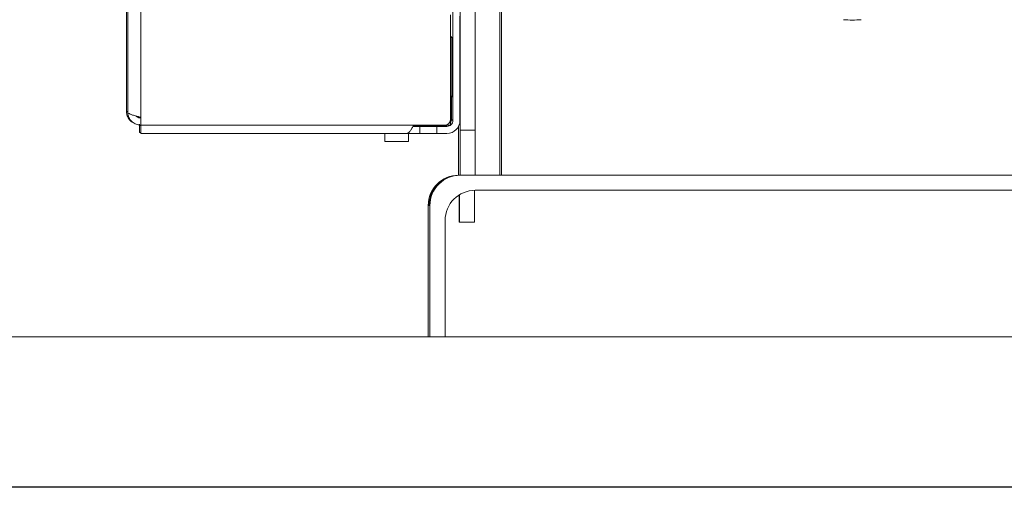
# Model space of a CAD drawing. Units: inches. Extents: x 3.1 to 27.9, y 2.8 to 18.9.
# Drawn here: x 18.9 to 22.2, y 12.3 to 13.9 of the extents above; entities that cross this region are included whole.
import ezdxf

# ---------------------------------------------------------------- set-up
doc = ezdxf.new("R2010")
doc.units = ezdxf.units.IN
doc.header["$MEASUREMENT"] = 0
doc.layers.add('Precision Part', color=7, linetype='CONTINUOUS')

msp = doc.modelspace()

# ---------------------------------------------------------------- linework, layer by layer
at = {"layer": 'Precision Part', "linetype": 'Continuous', "lineweight": 15}
for p, q in [((20.357, 16.5403), (20.357, 13.4843)), ((20.407, 16.5403), (20.407, 13.4843)), ((20.489, 13.3343), (20.489, 16.4406)), ((20.4943, 16.4406), (20.4943, 13.3343)), ((20.4891, 13.3343), (20.4891, 16.3906)), ((20.4942, 16.3906), (20.4942, 13.3343)), ((19.2974, 16.2536), (19.2974, 13.5269)), ((19.2541, 16.2368), (19.2541, 13.5439)), ((19.2495, 13.5469), (19.2495, 15.3896)), ((20.3328, 15.0084), (20.3328, 13.788)), ((20.325, 13.5202), (20.325, 13.8665)), ((20.3329, 13.8627), (20.3329, 13.5163)), ((20.3565, 13.5163), (20.3565, 13.8626)), ((20.3328, 13.788), (20.325, 13.7958)), ((20.325, 13.7956), (20.332, 13.7886)), ((20.329, 13.7915), (20.329, 13.5937)), ((20.3328, 13.788), (20.332, 13.7886)), ((20.329, 13.5937), (20.325, 13.5977)), ((20.325, 13.5974), (20.3282, 13.5942)), ((20.3282, 13.5194), (20.3282, 13.5942)), ((20.329, 13.5937), (20.3282, 13.5942)), ((19.2541, 13.5439), (19.2495, 13.5469)), ((19.2928, 13.5272), (19.2928, 13.5279)), ((19.2974, 13.5242), (19.2928, 13.5272)), ((19.2928, 13.5272), (19.2928, 13.5272)), ((19.2928, 13.5272), (19.2928, 13.5272)), ((19.2974, 13.5269), (19.2974, 13.5005)), ((19.2974, 13.5269), (19.2974, 13.5005)), ((19.2974, 13.5242), (19.2974, 13.5269)), ((19.2735, 13.5078), (19.2689, 13.5108)), ((19.2931, 13.4995), (19.2928, 13.4997)), ((19.2974, 13.4997), (19.2928, 13.4997)), ((19.2931, 13.4995), (19.2931, 13.4758)), ((19.2974, 13.4995), (19.2931, 13.4995)), ((19.2974, 13.4966), (19.2971, 13.4968)), ((19.2971, 13.4968), (19.2971, 13.4732)), ((19.2971, 13.4968), (19.2974, 13.4968)), ((19.2974, 13.5242), (19.2974, 13.5242)), ((19.2974, 13.5242), (19.2974, 13.5242)), ((19.2974, 13.5005), (19.2974, 13.5242)), ((19.2974, 13.5242), (19.2974, 13.5242)), ((19.2974, 13.5005), (20.2029, 13.5005)), ((19.2974, 13.5005), (19.2974, 13.5005)), ((20.223, 13.4966), (20.2007, 13.4966)), ((20.2025, 13.4997), (20.2184, 13.4997)), ((20.2029, 13.5005), (20.3053, 13.5005)), ((20.2184, 13.4997), (20.275, 13.4997)), ((20.2797, 13.4966), (20.223, 13.4966)), ((20.223, 13.473), (20.223, 13.4966)), ((20.275, 13.4997), (20.3085, 13.4997)), ((20.3132, 13.4966), (20.2797, 13.4966)), ((20.2797, 13.4966), (20.2797, 13.473)), ((20.3132, 13.4966), (20.3085, 13.4997)), ((20.3119, 13.5005), (20.3119, 13.5017)), ((20.3131, 13.5022), (20.3131, 13.5005)), ((20.3249, 13.5006), (20.3249, 13.5188)), ((20.3329, 13.5163), (20.3282, 13.5194)), ((20.3513, 13.4843), (20.3513, 13.4958)), ((19.2931, 13.4758), (19.2928, 13.476)), ((19.2971, 13.4758), (19.2931, 13.4758)), ((19.2974, 13.473), (19.2971, 13.4732)), ((19.2974, 13.473), (20.1788, 13.473)), ((20.1068, 13.4465), (20.1068, 13.473)), ((20.223, 13.473), (20.1789, 13.473)), ((20.1855, 13.473), (20.1855, 13.4465)), ((20.2797, 13.473), (20.223, 13.473)), ((20.3132, 13.473), (20.2797, 13.473)), ((20.407, 13.4843), (20.357, 13.4843)), ((20.3539, 13.3343), (20.3539, 13.3343)), ((20.357, 13.3343), (20.3544, 13.3343)), ((20.357, 13.3343), (22.482, 13.3343)), ((20.3539, 13.1788), (20.3539, 13.2691)), ((20.3544, 13.2694), (20.3544, 13.1788)), ((20.4044, 13.2843), (20.4044, 13.1788)), ((20.407, 13.2843), (22.482, 13.2843)), ((20.2513, 13.2343), (20.2539, 13.2343)), ((20.2513, 13.2343), (20.2513, 12.7984)), ((20.2544, 13.2343), (20.2539, 13.2343)), ((20.2544, 13.2343), (20.257, 13.2343)), ((20.257, 12.7984), (20.257, 13.2343)), ((20.307, 12.7984), (20.307, 13.1843)), ((20.3544, 13.1788), (20.3539, 13.1788)), ((20.4044, 13.1788), (20.3544, 13.1788)), ((7.0063, 12.7984), (22.7863, 12.7984)), ((5.9163, 12.2984), (23.9163, 12.2984))]:
    msp.add_line(p, q, dxfattribs=at)
at = {"layer": 'Precision Part'}
msp.add_line((23.9163, 12.2984), (5.9163, 12.2984), dxfattribs=at)
at = {"layer": 'Precision Part', "linetype": 'Continuous', "lineweight": 15, "flags": 128}
for points in [[(20.3119, 13.5005), (20.3111, 13.5005), (20.3103, 13.5005), (20.3095, 13.5005), (20.3086, 13.5005), (20.3078, 13.5005), (20.307, 13.5005), (20.3062, 13.5005)], [(20.3085, 13.4997), (20.3123, 13.5001), (20.3143, 13.5005)]]:
    msp.add_lwpolyline(points, dxfattribs=at)
at = {"layer": 'Precision Part', "linetype": 'Continuous', "lineweight": 15}
for centre, radius, start, end in [((21.6583, 14.1744), 0.325, 264.812, 275.188), ((25.6124, 13.4968), 6.3197, 179.93836, 180.1884), ((18.2401, 13.4995), 1.0573, 359.8421, 0.0553), ((12.5693, 13.4939), 6.7282, 359.82171, 0.05623), ((20.3053, 13.5202), 0.0197, 270.0008, 359.9992), ((20.3152, 16.9874), 3.4869, 269.9658, 270.1596), ((20.3132, 13.5163), 0.0433, 270.0004, 359.9996), ((20.3132, 13.5163), 0.0197, 270.0008, 0.0009), ((20.3085, 13.5194), 0.0197, 326.6274, 359.9826), ((55.5256, 13.4473), 35.1743, 179.93968, 180.18402), ((-14.8173, 13.4473), 35.1743, 359.81598, 0.06032), ((-14.7673, 13.4473), 35.1743, 359.81598, 0.06032), ((20.1461, 35.9644), 22.518, 269.89982, 270.10018), ((20.3513, 13.2343), 0.1, 90.0003, 179.9997), ((20.3539, 13.2343), 0.1, 90.0003, 179.9997), ((20.3544, 13.2343), 0.1, 90.0003, 179.9997), ((20.357, 13.2343), 0.1, 89.9996, 179.9997), ((20.407, 13.1843), 0.1, 90, 179.9997)]:
    msp.add_arc(centre, radius, start, end, dxfattribs=at)
for points, knots in [([(19.2495, 13.5469), (19.2498, 13.5427), (19.2506, 13.5336), (19.2574, 13.5211), (19.2642, 13.5129), (19.2688, 13.5109), (19.2689, 13.5108)], [0, 0, 0, 0, 0.290687, 0.643352, 0.996041, 1, 1, 1, 1]), ([(19.2541, 13.5439), (19.2544, 13.5428), (19.2552, 13.5406), (19.2619, 13.537), (19.2728, 13.5333), (19.2855, 13.5299), (19.2939, 13.5278), (19.2974, 13.5269)], [0, 0, 0, 0, 0.182314, 0.4035, 0.6247, 0.845918, 1, 1, 1, 1]), ([(19.2974, 13.5005), (19.2933, 13.5009), (19.2841, 13.5017), (19.2712, 13.5083), (19.2607, 13.5193), (19.2549, 13.5319), (19.2543, 13.5404), (19.2541, 13.5439)], [0, 0, 0, 0, 0.182325, 0.40351, 0.624707, 0.845912, 1, 1, 1, 1]), ([(19.2821, 13.5308), (19.2831, 13.53), (19.2851, 13.5285), (19.2882, 13.5277), (19.2908, 13.5273), (19.2921, 13.5272), (19.2928, 13.5272)], [0, 0, 0, 0, 0.321069, 0.655184, 0.826931, 1, 1, 1, 1]), ([(19.2974, 13.5242), (19.296, 13.5243), (19.2933, 13.5244), (19.2895, 13.5257), (19.2863, 13.5276), (19.2839, 13.5291), (19.2831, 13.5304), (19.283, 13.5306)], [0, 0, 0, 0, 0.266075, 0.494608, 0.723163, 0.951672, 1, 1, 1, 1]), ([(20.1788, 13.473), (20.1804, 13.4733), (20.184, 13.4739), (20.1897, 13.4791), (20.1956, 13.4875), (20.2, 13.4953), (20.2025, 13.4997), (20.2029, 13.5005)], [0, 0, 0, 0, 0.203664, 0.449538, 0.695509, 0.941475, 1, 1, 1, 1]), ([(20.3131, 13.5005), (20.3129, 13.5005), (20.3125, 13.5005), (20.3121, 13.5005), (20.3119, 13.5005)], [0, 0, 0, 0, 0.559354, 1, 1, 1, 1])]:
    msp.add_open_spline(points, degree=3, knots=knots, dxfattribs=at)

doc.saveas('drawing.dxf')
